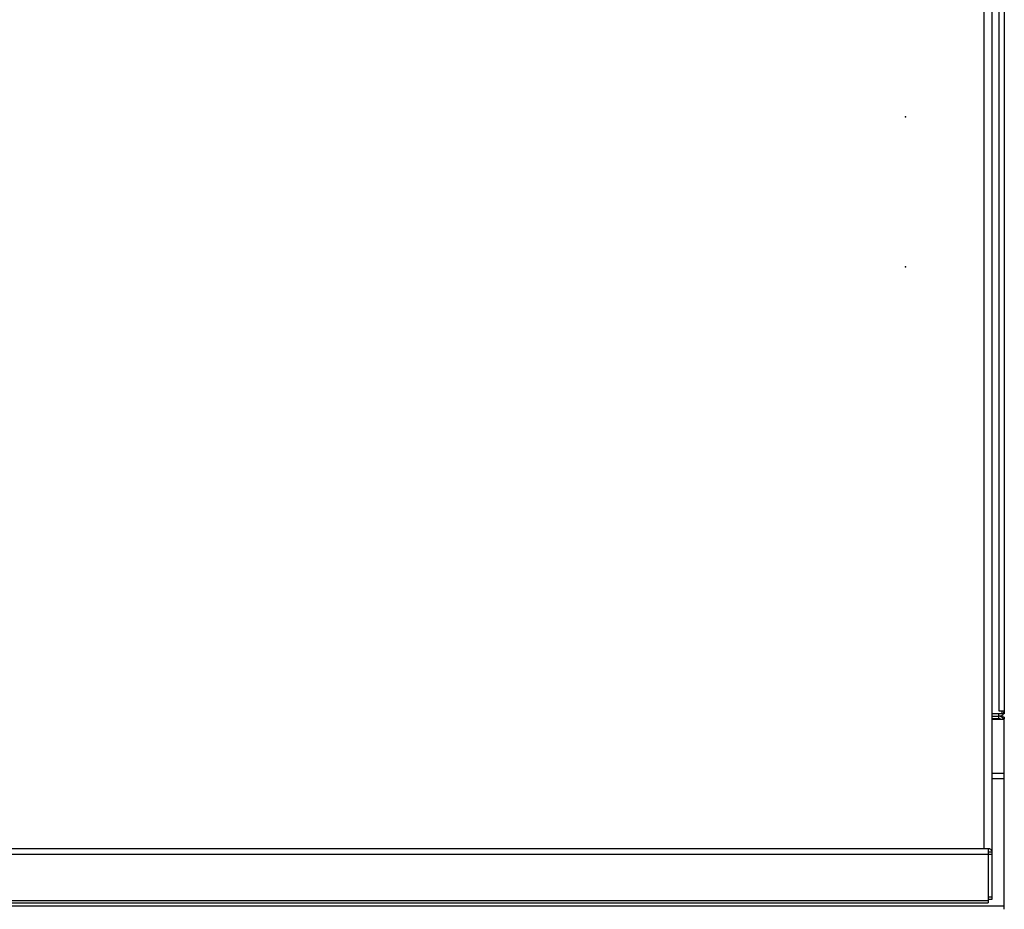
# Model space of a CAD drawing. Units: millimetres. Extents: x 0 to 89, y -199 to 73.
# Drawn here: x 40 to 80, y 0 to 36 of the extents above; entities that cross this region are included whole.
import ezdxf

# ---------------------------------------------------------------- set-up
doc = ezdxf.new("R2010")
doc.units = ezdxf.units.MM
doc.layers.add('GRC-700 SERİ PİŞİRME', color=7, linetype='Continuous')

msp = doc.modelspace()

# ---------------------------------------------------------------- linework, layer by layer
at = {"layer": 'GRC-700 SERİ PİŞİRME', "color": 252}
for p, q in [((79.176, 59.693), (79.176, 2.462)), ((0.5, 2.462), (79.405, 2.462)), ((0.65, 2.227), (79.35, 2.227))]:
    msp.add_line(p, q, dxfattribs=at)
at = {"layer": 'GRC-700 SERİ PİŞİRME'}
for p, q in [((79.5, 59.543), (79.5, 0.397)), ((79.784, 57.72), (79.784, 8.036)), ((80, 57.72), (80, 8.036)), ((79.784, 8.036), (79.983, 8.036)), ((79.9, 8.036), (79.9, 7.92)), ((79.983, 8.036), (80, 8.036)), ((80, 8.036), (80, 7.92)), ((79.9, 7.92), (79.5, 7.92)), ((79.5, 7.82), (79.784, 7.82)), ((79.784, 7.72), (79.5, 7.72)), ((80, 7.696), (79.5, 7.696)), ((79.784, 7.72), (79.784, 7.92)), ((79.9, 7.82), (79.784, 7.82)), ((79.784, 7.696), (79.784, 7.72)), ((79.9, 7.857), (79.9, 7.82)), ((79.9, 7.784), (79.9, 7.82)), ((80, 7.782), (79.9, 7.782)), ((80, 7.92), (79.963, 7.92)), ((79.964, 7.72), (80, 7.72)), ((80, 7.782), (80, 7.72)), ((80, 0), (80, 7.72)), ((80, 5.496), (79.5, 5.496)), ((80, 5.292), (79.5, 5.292)), ((79.35, 2.462), (79.35, 0.258)), ((79.35, 2.325), (79.5, 2.325)), ((79.35, 2.239), (79.5, 2.239)), ((79.5, 0.486), (79.35, 0.486)), ((80, 0.125), (0, 0.125)), ((0.65, 0.363), (79.35, 0.363)), ((0.65, 0.258), (79.35, 0.258)), ((79.5, 0.397), (79.35, 0.397))]:
    msp.add_line(p, q, dxfattribs=at)
for centre, radius, start, end in [((79.784, 8.036), 0.216, 270, 0), ((79.784, 7.604), 0.216, 25.6858, 90), ((79.784, 7.604), 0.116, 53.0647, 90), ((79.27, 2.242), 0.255, 39.925, 42.9917)]:
    msp.add_arc(centre, radius, start, end, dxfattribs=at)
for points, knots in [([(79.405, 2.462), (79.41, 2.458), (79.428, 2.444), (79.445, 2.428), (79.457, 2.416)], [0, 0, 0, 0, 0.267932, 1, 1, 1, 1]), ([(79.466, 2.406), (79.468, 2.403), (79.477, 2.392), (79.484, 2.38), (79.489, 2.37)], [0, 0, 0, 0, 0.26573, 1, 1, 1, 1]), ([(79.489, 2.37), (79.492, 2.363), (79.498, 2.348), (79.5, 2.332), (79.5, 2.325)], [0, 0, 0, 0, 0.51363, 1, 1, 1, 1])]:
    msp.add_open_spline(points, degree=3, knots=knots, dxfattribs=at)
at = {"layer": 'GRC-700 SERİ PİŞİRME', "color": 252}
msp.add_point((76, 32.1), dxfattribs=at)
msp.add_point((76, 32.1), dxfattribs=at)
at = {"layer": 'GRC-700 SERİ PİŞİRME'}
msp.add_point((76, 26.026), dxfattribs=at)

doc.saveas('drawing.dxf')
